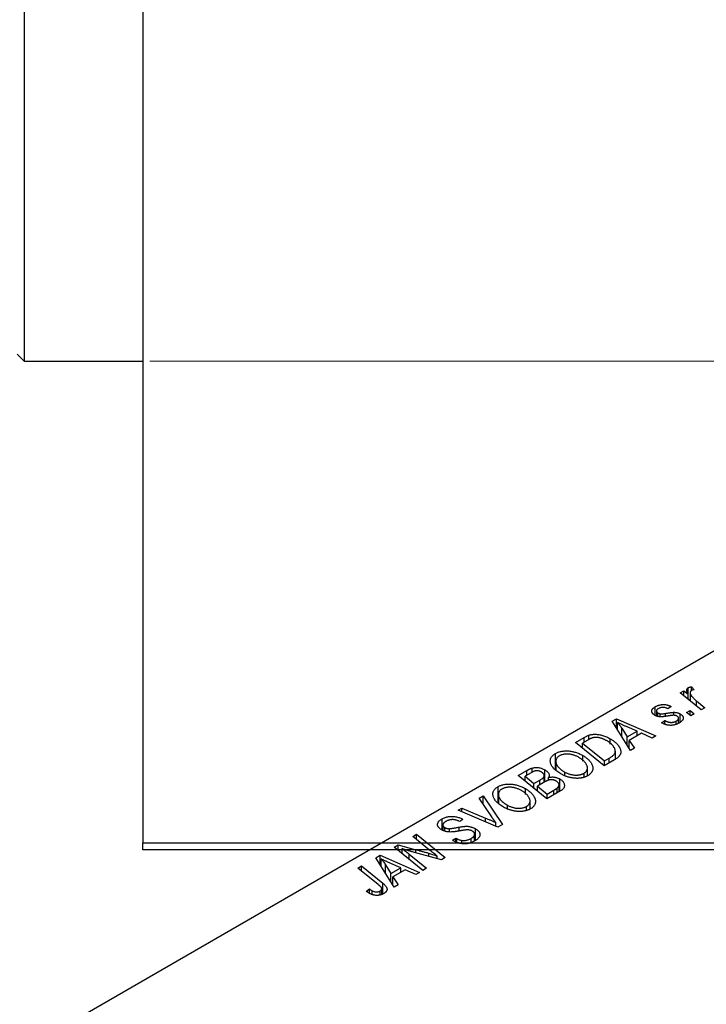
# Model space of a CAD drawing. Units: millimetres. Extents: x -251 to 636, y -165 to 462.
# Drawn here: x -111 to -12, y 159 to 300 of the extents above; entities that cross this region are included whole.
import ezdxf

# ---------------------------------------------------------------- set-up
doc = ezdxf.new("R2010")
doc.units = ezdxf.units.MM
doc.styles.add('SLDTEXTSTYLE0', font='TXT', dxfattribs={"width": 0.75})
doc.dimstyles.new('SLDDIMSTYLE1', dxfattribs={"dimtxt": 3.5, "dimasz": 3.302, "dimexe": 0, "dimexo": 0.0625, "dimgap": 0.875, "dimtad": 1, "dimdec": 0, "dimlfac": 0.5, "dimrnd": 1e-09, "dimzin": 12, "dimdsep": 46, "dimtxsty": 'SLDTEXTSTYLE0', "dimsah": 1, "dimcen": 0.09, "dimadec": 0, "dimazin": 3, "dimtfac": 1, "dimtdec": 0, "dimtofl": 0, "dimtmove": 0, "dimatfit": 3, "dimfxl": 1, "dimfrac": 2, "dimtolj": 1, "dimtzin": 12, "dimarcsym": 0})

# ---------------------------------------------------------------- blocks, each defined once
blk = doc.blocks.new('_D_1')
at = {"color": 7, "linetype": 'Continuous', "lineweight": 0}
for p, q in [((-92.06, 371.38), (56.1, 371.38)), ((55.1, 371.38), (55.1, 251.38)), ((-92.06, 251.38), (56.1, 251.38))]:
    blk.add_line(p, q, dxfattribs=at)
at = {"color": 7, "linetype": 'Continuous', "lineweight": 18}
for points in [[(55.1, 371.38), (54.59, 368.08), (55.6, 368.08)], [(55.1, 251.38), (55.6, 254.68), (54.59, 254.68)]]:
    blk.add_solid(points, dxfattribs=at)
at = {"color": 7, "linetype": 'Continuous', "lineweight": 18, "char_height": 3.5, "attachment_point": 1, "rotation": 90, "style": 'SLDTEXTSTYLE0'}
for s, insert in [('60', (50.53, 312.92)), ('%%c', (50.58, 307.64))]:
    blk.add_mtext(s, dxfattribs=dict(at, insert=insert))

msp = doc.modelspace()

# ---------------------------------------------------------------- linework, layer by layer
at = {"color": 7, "linetype": 'Continuous', "lineweight": 25}
for p, q in [((-93.06, 440.38), (-93.06, 182.38)), ((-110.06, 311.38), (-110.06, 251.38)), ((-111.06, 252.38), (-110.06, 251.38)), ((-110.06, 251.38), (-93.06, 251.38)), ((-8.56, 211.36), (-110.38, 152.58)), ((-14.88, 202.91), (-14.88, 204.59)), ((-14.4, 204.72), (-14.05, 204.28)), ((-14.4, 204.2), (-14.4, 204.72)), ((-16.05, 203.85), (-15.52, 204.15)), ((-13.05, 201.42), (-16.05, 203.85)), ((-15.52, 204.15), (-14.91, 203.65)), ((-15.52, 203.43), (-15.52, 204.15)), ((-14.91, 202.93), (-14.91, 203.65)), ((-14.6, 203.88), (-14.6, 202.68)), ((-19.63, 200.62), (-19.63, 201.86)), ((-17.36, 201.9), (-17.81, 201.57)), ((-13.71, 202.7), (-12.53, 201.72)), ((-19.44, 201.26), (-19.44, 200.54)), ((-19.25, 200.48), (-19.25, 200.98)), ((-18.9, 200.42), (-18.9, 200.85)), ((-16.94, 200.63), (-16.94, 201.06)), ((-16.03, 199.65), (-16.03, 200.83)), ((-15.13, 201.04), (-14.61, 201.34)), ((-14.53, 200.57), (-15.13, 201.04)), ((-14.61, 201.34), (-14.02, 200.86)), ((-14.61, 200.62), (-14.61, 201.34)), ((-14.02, 200.86), (-14.53, 200.57)), ((-12.53, 201.72), (-13.05, 201.42)), ((-25.8, 199.78), (-25.17, 200.14)), ((-23.15, 195.59), (-25.8, 199.78)), ((-25.17, 200.14), (-19.55, 197.67)), ((-25.17, 198.78), (-25.17, 200.14)), ((-25.02, 198.54), (-25.02, 199.6)), ((-22.23, 198.35), (-23.65, 198.97)), ((-18.71, 199.56), (-18.26, 199.9)), ((-18.65, 199.53), (-18.71, 199.56)), ((-18.26, 199.35), (-18.26, 199.9)), ((-16.63, 199.35), (-16.63, 199.8)), ((-16.28, 199.5), (-16.28, 200.22)), ((-29.13, 197.18), (-29.13, 197.78)), ((-24.42, 198.78), (-23.63, 197.54)), ((-23.63, 197.54), (-22.23, 198.35)), ((-23.63, 196.35), (-23.63, 197.54)), ((-21.58, 198.06), (-23.34, 197.04)), ((-22.23, 197.68), (-22.23, 198.35)), ((-20.06, 197.37), (-21.58, 198.06)), ((-19.55, 197.67), (-20.06, 197.37)), ((-31.05, 196.74), (-29.82, 197.46)), ((-26.94, 193.4), (-31.05, 196.74)), ((-29.3, 197.09), (-30.05, 196.65)), ((-30.05, 196.65), (-26.9, 194.09)), ((-30.05, 195.93), (-30.05, 196.65)), ((-26.07, 196.49), (-26.07, 197.28)), ((-23.34, 197.04), (-22.59, 195.91)), ((-23.34, 195.88), (-23.34, 197.04)), ((-33.92, 192.84), (-33.92, 195.16)), ((-30.01, 194.06), (-30.01, 194.88)), ((-25.34, 194.34), (-25.34, 195.49)), ((-22.59, 195.91), (-23.15, 195.59)), ((-33.87, 194.05), (-33.87, 192.8)), ((-33.86, 192.79), (-33.86, 193.9)), ((-25.48, 194.25), (-26.94, 193.4)), ((-26.9, 194.09), (-26.24, 194.48)), ((-26.9, 193.43), (-26.9, 194.09)), ((-39.28, 191.99), (-38.02, 192.73)), ((-35.17, 188.65), (-39.28, 191.99)), ((-37.4, 192.41), (-38.28, 191.9)), ((-38.28, 191.9), (-37, 190.86)), ((-38.28, 191.18), (-38.28, 191.9)), ((-37.25, 192.48), (-37.25, 193.07)), ((-35.53, 191.04), (-35.53, 191.95)), ((-35.44, 191.09), (-35.44, 192.82)), ((-32.59, 192.04), (-32.59, 192.51)), ((-29.83, 191.8), (-29.83, 192.33)), ((-29.34, 191.96), (-29.34, 193.09)), ((-37, 190.86), (-36.16, 191.35)), ((-37, 190.14), (-37, 190.86)), ((-35.43, 191.1), (-36.52, 190.47)), ((-36.52, 190.47), (-35.13, 189.34)), ((-36.52, 189.75), (-36.52, 190.47)), ((-34.92, 191.3), (-34.92, 191.73)), ((-33.41, 189.67), (-33.41, 190.66)), ((-33.3, 189.73), (-33.3, 191.51)), ((-44.85, 188.78), (-44.3, 189.1)), ((-44.3, 189.1), (-41.51, 184.99)), ((-44.3, 187.95), (-44.3, 189.1)), ((-42.15, 188.09), (-42.15, 190.41)), ((-42.1, 189.3), (-42.1, 188.05)), ((-42.09, 188.04), (-42.09, 189.15)), ((-38.24, 189.31), (-38.24, 190.13)), ((-33.19, 189.8), (-35.17, 188.65)), ((-35.13, 189.34), (-34.17, 189.9)), ((-35.13, 188.68), (-35.13, 189.34)), ((-33.68, 189.51), (-33.68, 190.21)), ((-43.05, 186.08), (-44.85, 188.78)), ((-40.82, 187.29), (-40.82, 187.76)), ((-37.56, 187.21), (-37.56, 188.34)), ((-47.88, 187.03), (-47.36, 187.33)), ((-42.17, 184.61), (-47.88, 187.03)), ((-47.36, 187.33), (-43.93, 185.91)), ((-47.36, 186.81), (-47.36, 187.33)), ((-38.06, 187.05), (-38.06, 187.58)), ((-50.18, 184.19), (-50.18, 185.78)), ((-50.05, 184.92), (-50.05, 184.15)), ((-47.65, 185.4), (-47.76, 185.46)), ((-47.19, 185.72), (-47.65, 185.4)), ((-47.3, 185.79), (-47.19, 185.72)), ((-47.3, 185.65), (-47.3, 185.79)), ((-42.47, 184.74), (-42.47, 185.26)), ((-41.51, 184.99), (-42.17, 184.61)), ((-54.37, 183.29), (-53.85, 183.59)), ((-53.85, 183.59), (-49.73, 180.25)), ((-53.85, 182.86), (-53.85, 183.59)), ((-49.76, 184.04), (-49.76, 184.54)), ((-49.13, 183.95), (-49.13, 184.39)), ((-45.51, 182.62), (-45.51, 183.6)), ((-45.37, 182.71), (-45.37, 184.37)), ((-93.06, 182.38), (50.94, 182.38)), ((-93.06, 181.38), (-93.06, 182.38)), ((-57.02, 181.76), (-56.47, 182.07)), ((-56.47, 182.07), (-53.93, 181.38)), ((-56.47, 181.31), (-56.47, 182.07)), ((-51.97, 181.32), (-54.37, 183.29)), ((-48.67, 182.72), (-48.22, 183.05)), ((-48.22, 183.05), (-48.06, 182.96)), ((-48.22, 182.5), (-48.22, 183.05)), ((-48.06, 182.43), (-48.06, 182.96)), ((-47.36, 182.24), (-47.36, 182.7)), ((-46.01, 182.41), (-46.01, 182.99)), ((50.94, 181.38), (-93.06, 181.38)), ((-59.68, 180.22), (-59.05, 180.58)), ((-59.05, 180.58), (-53.42, 178.12)), ((-59.05, 179.23), (-59.05, 180.58)), ((-52.91, 178.41), (-57.02, 181.76)), ((-55.9, 180.84), (-55.9, 181.53)), ((-54.88, 180.76), (-52.39, 178.71)), ((-50.28, 179.93), (-54.15, 180.98)), ((-57.03, 176.03), (-59.68, 180.22)), ((-58.89, 178.98), (-58.89, 180.05)), ((-58.29, 179.23), (-57.51, 177.98)), ((-56.11, 178.79), (-57.53, 179.41)), ((-50.86, 180.09), (-50.86, 180.46)), ((-49.73, 180.25), (-50.28, 179.93)), ((-62.23, 178.75), (-61.71, 179.05)), ((-59.32, 176.38), (-62.23, 178.75)), ((-61.71, 179.05), (-58.69, 176.6)), ((-61.71, 178.32), (-61.71, 179.05)), ((-57.51, 177.98), (-56.11, 178.79)), ((-57.51, 176.79), (-57.51, 177.98)), ((-55.46, 178.5), (-57.21, 177.49)), ((-56.11, 178.13), (-56.11, 178.79)), ((-53.94, 177.82), (-55.46, 178.5)), ((-53.42, 178.12), (-53.94, 177.82)), ((-52.39, 178.71), (-52.91, 178.41)), ((-57.21, 177.49), (-56.47, 176.36)), ((-57.21, 176.33), (-57.21, 177.49)), ((-56.47, 176.36), (-57.03, 176.03)), ((-61.03, 175.43), (-60.58, 175.77)), ((-60.58, 175.12), (-60.58, 175.77)), ((-60.19, 174.95), (-60.19, 175.49)), ((-59.07, 174.88), (-59.07, 175.45)), ((-58.82, 174.98), (-58.82, 175.78))]:
    msp.add_line(p, q, dxfattribs=at)
at = {"color": 8, "linetype": 'Continuous', "lineweight": 25}
for p, q in [((-13.71, 201.95), (-13.71, 202.7)), ((-18.16, 200.5), (-18.16, 200.91)), ((-24.42, 197.59), (-24.42, 198.78)), ((-29.82, 196.79), (-29.82, 197.46)), ((-26.24, 193.81), (-26.24, 194.48)), ((-38.02, 192.06), (-38.02, 192.73)), ((-36.16, 190.68), (-36.16, 191.35)), ((-34.17, 189.23), (-34.17, 189.9)), ((-43.93, 185.36), (-43.93, 185.91)), ((-47.73, 184.06), (-47.73, 184.61)), ((-54.88, 180.02), (-54.88, 180.76)), ((-53.93, 180.92), (-53.93, 181.38)), ((-52.09, 180.42), (-52.09, 180.87)), ((-58.29, 178.03), (-58.29, 179.23)), ((-58.69, 175.03), (-58.69, 176.6))]:
    msp.add_line(p, q, dxfattribs=at)
at = {"color": 7, "linetype": 'Continuous', "lineweight": 25}
for points, knots in [([(-14.91, 203.65), (-14.94, 203.7), (-15, 203.81), (-15.06, 203.96), (-15.09, 204.11), (-15.1, 204.23), (-15.09, 204.34), (-15.05, 204.44), (-14.98, 204.53), (-14.92, 204.57), (-14.88, 204.59)], [0, 0, 0, 0, 0.178471, 0.337989, 0.48161, 0.608663, 0.721372, 0.821967, 0.91329, 1, 1, 1, 1]), ([(-14.88, 204.59), (-14.86, 204.61), (-14.8, 204.64), (-14.69, 204.67), (-14.56, 204.7), (-14.46, 204.71), (-14.4, 204.72)], [0, 0, 0, 0, 0.200734, 0.431429, 0.695976, 1, 1, 1, 1]), ([(-14.42, 204.19), (-14.44, 204.18), (-14.48, 204.15), (-14.53, 204.11), (-14.57, 204.05), (-14.59, 203.99), (-14.6, 203.92), (-14.61, 203.85), (-14.6, 203.77), (-14.58, 203.68), (-14.54, 203.59), (-14.48, 203.49), (-14.4, 203.38), (-14.3, 203.26), (-14.18, 203.13), (-14.05, 203), (-13.89, 202.85), (-13.77, 202.75), (-13.71, 202.7)], [0, 0, 0, 0, 0.032057, 0.065563, 0.1004, 0.138203, 0.179014, 0.223451, 0.271866, 0.324928, 0.383448, 0.448795, 0.520957, 0.601401, 0.688814, 0.784611, 0.888305, 1, 1, 1, 1]), ([(-14.05, 204.28), (-14.08, 204.28), (-14.16, 204.27), (-14.26, 204.26), (-14.35, 204.23), (-14.4, 204.21), (-14.42, 204.19)], [0, 0, 0, 0, 0.276003, 0.528775, 0.766566, 1, 1, 1, 1]), ([(-19.68, 200.64), (-19.72, 200.66), (-19.79, 200.71), (-19.88, 200.77), (-19.95, 200.85), (-20.02, 200.92), (-20.06, 201), (-20.1, 201.07), (-20.12, 201.16), (-20.12, 201.24), (-20.11, 201.32), (-20.09, 201.4), (-20.05, 201.48), (-19.99, 201.56), (-19.93, 201.64), (-19.84, 201.71), (-19.74, 201.79), (-19.67, 201.83), (-19.63, 201.86)], [0, 0, 0, 0, 0.065575, 0.128562, 0.189782, 0.249457, 0.3086, 0.367348, 0.427807, 0.488612, 0.549953, 0.611151, 0.671683, 0.733076, 0.796748, 0.861808, 0.929045, 1, 1, 1, 1]), ([(-19.63, 201.86), (-19.58, 201.88), (-19.5, 201.93), (-19.36, 201.99), (-19.22, 202.05), (-19.08, 202.09), (-18.94, 202.13), (-18.79, 202.16), (-18.64, 202.17), (-18.49, 202.18), (-18.34, 202.18), (-18.2, 202.17), (-18.05, 202.15), (-17.91, 202.12), (-17.77, 202.08), (-17.63, 202.03), (-17.49, 201.97), (-17.41, 201.92), (-17.36, 201.9)], [0, 0, 0, 0, 0.07225, 0.141018, 0.206059, 0.269164, 0.330027, 0.389406, 0.447953, 0.506347, 0.564487, 0.622371, 0.680199, 0.739599, 0.800735, 0.864194, 0.93042, 1, 1, 1, 1]), ([(-17.81, 201.57), (-17.87, 201.6), (-17.98, 201.65), (-18.16, 201.71), (-18.34, 201.75), (-18.53, 201.76), (-18.71, 201.75), (-18.88, 201.72), (-19.05, 201.66), (-19.15, 201.61), (-19.2, 201.58)], [0, 0, 0, 0, 0.145058, 0.276504, 0.398306, 0.515263, 0.630097, 0.745793, 0.868001, 1, 1, 1, 1]), ([(-17.76, 200.54), (-17.81, 200.53), (-17.91, 200.52), (-18.06, 200.49), (-18.2, 200.47), (-18.32, 200.45), (-18.43, 200.44), (-18.53, 200.43), (-18.62, 200.42), (-18.71, 200.41), (-18.82, 200.41), (-18.95, 200.42), (-19.08, 200.43), (-19.21, 200.46), (-19.34, 200.49), (-19.46, 200.53), (-19.57, 200.58), (-19.65, 200.62), (-19.68, 200.64)], [0, 0, 0, 0, 0.081881, 0.157335, 0.225441, 0.287158, 0.342152, 0.390244, 0.432081, 0.467328, 0.530587, 0.593669, 0.657793, 0.72303, 0.789229, 0.856822, 0.926983, 1, 1, 1, 1]), ([(-19.2, 201.58), (-19.24, 201.56), (-19.31, 201.52), (-19.39, 201.44), (-19.43, 201.36), (-19.45, 201.27), (-19.44, 201.19), (-19.4, 201.11), (-19.34, 201.04), (-19.28, 201), (-19.25, 200.98)], [0, 0, 0, 0, 0.140825, 0.27227, 0.398399, 0.525337, 0.650227, 0.768763, 0.882486, 1, 1, 1, 1]), ([(-19.25, 200.98), (-19.22, 200.97), (-19.17, 200.94), (-19.08, 200.9), (-18.99, 200.87), (-18.93, 200.85), (-18.9, 200.85)], [0, 0, 0, 0, 0.276974, 0.532375, 0.774752, 1, 1, 1, 1]), ([(-18.9, 200.85), (-18.89, 200.84), (-18.85, 200.84), (-18.79, 200.83), (-18.71, 200.83), (-18.63, 200.84), (-18.53, 200.85), (-18.41, 200.86), (-18.29, 200.88), (-18.2, 200.9), (-18.16, 200.91)], [0, 0, 0, 0, 0.06849, 0.150949, 0.248595, 0.363966, 0.496464, 0.644974, 0.813896, 1, 1, 1, 1]), ([(-18.16, 200.91), (-18.09, 200.92), (-17.96, 200.94), (-17.76, 200.97), (-17.58, 201), (-17.42, 201.02), (-17.28, 201.04), (-17.15, 201.05), (-17.04, 201.06), (-16.97, 201.06), (-16.94, 201.06)], [0, 0, 0, 0, 0.175104, 0.336641, 0.483545, 0.615462, 0.732507, 0.835766, 0.924528, 1, 1, 1, 1]), ([(-16.92, 200.63), (-16.95, 200.63), (-16.99, 200.64), (-17.07, 200.63), (-17.16, 200.63), (-17.26, 200.62), (-17.37, 200.61), (-17.49, 200.59), (-17.62, 200.57), (-17.71, 200.55), (-17.76, 200.54)], [0, 0, 0, 0, 0.080283, 0.171103, 0.276532, 0.393564, 0.524392, 0.668749, 0.827732, 1, 1, 1, 1]), ([(-16.94, 201.06), (-16.9, 201.06), (-16.81, 201.06), (-16.69, 201.05), (-16.56, 201.03), (-16.45, 201), (-16.34, 200.97), (-16.23, 200.93), (-16.12, 200.89), (-16.06, 200.85), (-16.03, 200.83)], [0, 0, 0, 0, 0.127256, 0.25168, 0.373898, 0.494721, 0.617081, 0.741318, 0.869061, 1, 1, 1, 1]), ([(-16.5, 200.51), (-16.53, 200.53), (-16.59, 200.56), (-16.69, 200.59), (-16.8, 200.62), (-16.88, 200.63), (-16.92, 200.63)], [0, 0, 0, 0, 0.251172, 0.496894, 0.743788, 1, 1, 1, 1]), ([(-16.63, 199.8), (-16.58, 199.83), (-16.49, 199.89), (-16.38, 199.98), (-16.31, 200.08), (-16.28, 200.18), (-16.28, 200.27), (-16.32, 200.36), (-16.39, 200.44), (-16.46, 200.49), (-16.5, 200.51)], [0, 0, 0, 0, 0.151123, 0.288739, 0.416554, 0.539742, 0.656529, 0.769283, 0.881509, 1, 1, 1, 1]), ([(-16.03, 200.83), (-15.99, 200.81), (-15.93, 200.77), (-15.84, 200.7), (-15.77, 200.63), (-15.71, 200.56), (-15.66, 200.48), (-15.63, 200.4), (-15.61, 200.31), (-15.61, 200.22), (-15.62, 200.13), (-15.65, 200.04), (-15.7, 199.95), (-15.76, 199.87), (-15.85, 199.78), (-15.95, 199.7), (-16.07, 199.61), (-16.15, 199.56), (-16.2, 199.53)], [0, 0, 0, 0, 0.058852, 0.116018, 0.1721, 0.227732, 0.284067, 0.34122, 0.399802, 0.460384, 0.522324, 0.584436, 0.647043, 0.712334, 0.779316, 0.848929, 0.922688, 1, 1, 1, 1]), ([(-23.65, 198.97), (-23.72, 199), (-23.86, 199.05), (-24.05, 199.14), (-24.24, 199.23), (-24.41, 199.31), (-24.58, 199.39), (-24.73, 199.46), (-24.88, 199.53), (-24.97, 199.58), (-25.02, 199.6)], [0, 0, 0, 0, 0.147004, 0.287272, 0.421721, 0.549464, 0.671407, 0.78756, 0.897063, 1, 1, 1, 1]), ([(-25.02, 199.6), (-24.97, 199.55), (-24.86, 199.42), (-24.72, 199.23), (-24.57, 199.01), (-24.47, 198.86), (-24.42, 198.78)], [0, 0, 0, 0, 0.21607, 0.454799, 0.715604, 1, 1, 1, 1]), ([(-16.2, 199.53), (-16.25, 199.5), (-16.34, 199.45), (-16.49, 199.38), (-16.64, 199.33), (-16.79, 199.28), (-16.94, 199.24), (-17.1, 199.22), (-17.26, 199.2), (-17.42, 199.19), (-17.58, 199.2), (-17.74, 199.21), (-17.9, 199.24), (-18.05, 199.27), (-18.2, 199.32), (-18.36, 199.38), (-18.51, 199.45), (-18.6, 199.5), (-18.65, 199.53)], [0, 0, 0, 0, 0.071079, 0.13897, 0.203112, 0.264885, 0.325148, 0.383471, 0.441163, 0.499092, 0.556603, 0.614764, 0.673335, 0.732854, 0.795263, 0.860009, 0.927899, 1, 1, 1, 1]), ([(-18.26, 199.9), (-18.23, 199.88), (-18.16, 199.84), (-18.04, 199.78), (-17.93, 199.74), (-17.82, 199.7), (-17.71, 199.67), (-17.61, 199.64), (-17.5, 199.63), (-17.39, 199.62), (-17.29, 199.62), (-17.18, 199.62), (-17.08, 199.64), (-16.99, 199.66), (-16.89, 199.68), (-16.8, 199.72), (-16.71, 199.76), (-16.65, 199.79), (-16.63, 199.8)], [0, 0, 0, 0, 0.082639, 0.160258, 0.233163, 0.301743, 0.365992, 0.427724, 0.486224, 0.542935, 0.59868, 0.653614, 0.708092, 0.762681, 0.819025, 0.876581, 0.937043, 1, 1, 1, 1]), ([(-29.82, 197.46), (-29.76, 197.49), (-29.63, 197.56), (-29.45, 197.65), (-29.29, 197.73), (-29.18, 197.77), (-29.13, 197.78)], [0, 0, 0, 0, 0.30603, 0.57481, 0.80566, 1, 1, 1, 1]), ([(-29.13, 197.78), (-29.06, 197.8), (-28.92, 197.85), (-28.69, 197.89), (-28.46, 197.91), (-28.21, 197.92), (-27.96, 197.91), (-27.7, 197.88), (-27.43, 197.83), (-27.16, 197.76), (-26.88, 197.66), (-26.61, 197.55), (-26.33, 197.43), (-26.16, 197.33), (-26.07, 197.28)], [0, 0, 0, 0, 0.068399, 0.13666, 0.205993, 0.277589, 0.351883, 0.429279, 0.5113, 0.598576, 0.691295, 0.788529, 0.891405, 1, 1, 1, 1]), ([(-28.57, 197.41), (-28.6, 197.41), (-28.65, 197.39), (-28.73, 197.36), (-28.82, 197.33), (-28.9, 197.29), (-29, 197.25), (-29.1, 197.2), (-29.2, 197.15), (-29.27, 197.11), (-29.3, 197.09)], [0, 0, 0, 0, 0.088885, 0.18856, 0.296421, 0.416746, 0.545791, 0.686729, 0.838076, 1, 1, 1, 1]), ([(-26.62, 197), (-26.66, 197.03), (-26.75, 197.08), (-26.89, 197.15), (-27.03, 197.21), (-27.16, 197.27), (-27.29, 197.32), (-27.42, 197.36), (-27.55, 197.39), (-27.67, 197.42), (-27.79, 197.44), (-27.91, 197.45), (-28.03, 197.46), (-28.15, 197.47), (-28.26, 197.46), (-28.37, 197.45), (-28.47, 197.44), (-28.54, 197.42), (-28.57, 197.41)], [0, 0, 0, 0, 0.087447, 0.169853, 0.248723, 0.323018, 0.393372, 0.460128, 0.523179, 0.583882, 0.641702, 0.697328, 0.750439, 0.801382, 0.851938, 0.901565, 0.950522, 1, 1, 1, 1]), ([(-26.24, 194.48), (-26.17, 194.52), (-26.03, 194.6), (-25.84, 194.73), (-25.68, 194.86), (-25.55, 194.98), (-25.45, 195.11), (-25.38, 195.24), (-25.34, 195.39), (-25.34, 195.54), (-25.37, 195.7), (-25.43, 195.87), (-25.53, 196.05), (-25.67, 196.24), (-25.84, 196.44), (-26.06, 196.63), (-26.32, 196.82), (-26.52, 196.94), (-26.62, 197)], [0, 0, 0, 0, 0.062915, 0.120932, 0.174541, 0.224149, 0.271664, 0.31946, 0.368868, 0.420564, 0.475738, 0.536011, 0.602025, 0.674156, 0.750579, 0.829645, 0.912679, 1, 1, 1, 1]), ([(-26.07, 197.28), (-26.01, 197.25), (-25.9, 197.18), (-25.74, 197.07), (-25.58, 196.96), (-25.44, 196.85), (-25.31, 196.74), (-25.19, 196.63), (-25.08, 196.52), (-24.96, 196.36), (-24.82, 196.18), (-24.7, 195.95), (-24.61, 195.74), (-24.57, 195.56), (-24.56, 195.42), (-24.56, 195.33), (-24.57, 195.23), (-24.6, 195.13), (-24.63, 195.04), (-24.68, 194.95), (-24.73, 194.86), (-24.78, 194.8), (-24.8, 194.78)], [0, 0, 0, 0, 0.052452, 0.103815, 0.153847, 0.203251, 0.25154, 0.299114, 0.346, 0.392481, 0.482122, 0.566403, 0.646146, 0.722004, 0.758498, 0.794325, 0.82942, 0.864146, 0.898169, 0.931984, 0.966048, 1, 1, 1, 1]), ([(-34.64, 193.88), (-34.65, 193.95), (-34.67, 194.07), (-34.66, 194.25), (-34.62, 194.43), (-34.54, 194.59), (-34.43, 194.75), (-34.3, 194.9), (-34.13, 195.04), (-33.99, 195.12), (-33.92, 195.16)], [0, 0, 0, 0, 0.136649, 0.267317, 0.392462, 0.514504, 0.634349, 0.753991, 0.875713, 1, 1, 1, 1]), ([(-33.92, 195.16), (-33.86, 195.2), (-33.74, 195.26), (-33.54, 195.35), (-33.33, 195.41), (-33.11, 195.47), (-32.88, 195.51), (-32.63, 195.53), (-32.38, 195.54), (-32.12, 195.53), (-31.85, 195.51), (-31.58, 195.47), (-31.32, 195.41), (-31.05, 195.34), (-30.79, 195.25), (-30.52, 195.14), (-30.26, 195.02), (-30.09, 194.93), (-30.01, 194.88)], [0, 0, 0, 0, 0.057263, 0.112568, 0.166985, 0.220742, 0.275104, 0.330458, 0.387584, 0.447151, 0.508197, 0.570573, 0.634393, 0.700852, 0.770128, 0.84281, 0.919314, 1, 1, 1, 1]), ([(-33.36, 194.82), (-33.41, 194.79), (-33.5, 194.73), (-33.61, 194.64), (-33.71, 194.53), (-33.78, 194.42), (-33.83, 194.3), (-33.86, 194.17), (-33.87, 194.04), (-33.86, 193.94), (-33.86, 193.9)], [0, 0, 0, 0, 0.117728, 0.233769, 0.350965, 0.4701, 0.593538, 0.722044, 0.856958, 1, 1, 1, 1]), ([(-30.58, 194.61), (-30.64, 194.65), (-30.76, 194.71), (-30.94, 194.8), (-31.13, 194.87), (-31.31, 194.94), (-31.51, 194.99), (-31.7, 195.03), (-31.89, 195.06), (-32.08, 195.07), (-32.27, 195.08), (-32.45, 195.07), (-32.63, 195.06), (-32.79, 195.03), (-32.95, 194.99), (-33.09, 194.95), (-33.23, 194.89), (-33.32, 194.84), (-33.36, 194.82)], [0, 0, 0, 0, 0.080233, 0.156686, 0.228935, 0.298158, 0.36508, 0.429725, 0.492502, 0.554569, 0.615156, 0.672906, 0.72873, 0.782677, 0.836275, 0.890041, 0.944187, 1, 1, 1, 1]), ([(-30.01, 194.88), (-29.94, 194.84), (-29.81, 194.76), (-29.62, 194.63), (-29.45, 194.5), (-29.29, 194.37), (-29.15, 194.24), (-29.02, 194.1), (-28.91, 193.96), (-28.82, 193.82), (-28.73, 193.68), (-28.67, 193.54), (-28.62, 193.4), (-28.58, 193.27), (-28.56, 193.14), (-28.56, 193.01), (-28.57, 192.89), (-28.6, 192.76), (-28.65, 192.65), (-28.7, 192.53), (-28.77, 192.43), (-28.85, 192.33), (-28.94, 192.23), (-29.04, 192.14), (-29.16, 192.05), (-29.25, 192), (-29.29, 191.97)], [0, 0, 0, 0, 0.0517953, 0.102706, 0.1523632, 0.2014102, 0.2497463, 0.2974554, 0.3448452, 0.392009, 0.4383223, 0.482904, 0.5259903, 0.5675157, 0.6078447, 0.6469628, 0.6854328, 0.7231188, 0.76018, 0.796023, 0.8308293, 0.8653587, 0.8990132, 0.9327973, 0.9663825, 1, 1, 1, 1]), ([(-24.8, 194.78), (-24.84, 194.73), (-24.92, 194.64), (-25.08, 194.51), (-25.26, 194.38), (-25.4, 194.29), (-25.48, 194.25)], [0, 0, 0, 0, 0.224825, 0.465733, 0.72357, 1, 1, 1, 1]), ([(-33.13, 192.23), (-33.24, 192.29), (-33.45, 192.42), (-33.73, 192.62), (-33.98, 192.82), (-34.19, 193.03), (-34.36, 193.24), (-34.49, 193.45), (-34.59, 193.66), (-34.63, 193.81), (-34.64, 193.88)], [0, 0, 0, 0, 0.1409755, 0.2756587, 0.405254, 0.529661, 0.6505885, 0.7685867, 0.8846941, 1, 1, 1, 1]), ([(-33.86, 193.9), (-33.85, 193.84), (-33.82, 193.72), (-33.74, 193.54), (-33.63, 193.36), (-33.49, 193.19), (-33.31, 193.01), (-33.11, 192.84), (-32.87, 192.67), (-32.69, 192.57), (-32.59, 192.51)], [0, 0, 0, 0, 0.113035, 0.226833, 0.343503, 0.463933, 0.588336, 0.718997, 0.855944, 1, 1, 1, 1]), ([(-29.83, 192.33), (-29.8, 192.35), (-29.74, 192.38), (-29.66, 192.45), (-29.59, 192.51), (-29.52, 192.58), (-29.47, 192.66), (-29.42, 192.74), (-29.39, 192.82), (-29.36, 192.91), (-29.34, 193), (-29.33, 193.1), (-29.34, 193.2), (-29.36, 193.3), (-29.4, 193.41), (-29.45, 193.52), (-29.51, 193.63), (-29.58, 193.75), (-29.67, 193.87), (-29.76, 193.98), (-29.87, 194.09), (-29.99, 194.2), (-30.12, 194.31), (-30.26, 194.41), (-30.41, 194.51), (-30.52, 194.58), (-30.58, 194.61)], [0, 0, 0, 0, 0.030176, 0.060293, 0.090803, 0.121741, 0.153666, 0.186656, 0.220594, 0.25591, 0.292425, 0.329862, 0.368912, 0.409588, 0.452023, 0.496192, 0.542678, 0.591467, 0.641257, 0.690858, 0.741213, 0.791552, 0.842645, 0.894004, 0.946744, 1, 1, 1, 1]), ([(-38.02, 192.73), (-37.98, 192.75), (-37.91, 192.79), (-37.8, 192.85), (-37.69, 192.9), (-37.6, 192.94), (-37.5, 192.99), (-37.41, 193.02), (-37.33, 193.05), (-37.27, 193.07), (-37.25, 193.07)], [0, 0, 0, 0, 0.160667, 0.311308, 0.450626, 0.580101, 0.699851, 0.808858, 0.908906, 1, 1, 1, 1]), ([(-35.94, 192.51), (-35.97, 192.53), (-36.05, 192.57), (-36.16, 192.62), (-36.28, 192.65), (-36.4, 192.68), (-36.52, 192.69), (-36.63, 192.69), (-36.74, 192.68), (-36.85, 192.67), (-36.96, 192.63), (-37.09, 192.58), (-37.24, 192.5), (-37.34, 192.44), (-37.4, 192.41)], [0, 0, 0, 0, 0.087384, 0.169067, 0.245795, 0.32049, 0.391012, 0.456907, 0.520234, 0.58197, 0.653444, 0.747012, 0.862036, 1, 1, 1, 1]), ([(-37.25, 193.07), (-37.17, 193.09), (-37.03, 193.13), (-36.8, 193.15), (-36.57, 193.16), (-36.34, 193.14), (-36.1, 193.09), (-35.88, 193.02), (-35.65, 192.93), (-35.52, 192.86), (-35.44, 192.82)], [0, 0, 0, 0, 0.119928, 0.235269, 0.350507, 0.46798, 0.589731, 0.717624, 0.853308, 1, 1, 1, 1]), ([(-36.16, 191.35), (-36.11, 191.37), (-36.02, 191.43), (-35.9, 191.51), (-35.79, 191.59), (-35.7, 191.67), (-35.63, 191.74), (-35.58, 191.81), (-35.54, 191.88), (-35.53, 191.93), (-35.53, 191.95)], [0, 0, 0, 0, 0.16478, 0.3173691, 0.4581393, 0.5864779, 0.7034014, 0.8106869, 0.9084754, 1, 1, 1, 1]), ([(-35.53, 191.95), (-35.53, 191.97), (-35.53, 192.02), (-35.54, 192.1), (-35.58, 192.18), (-35.62, 192.25), (-35.68, 192.32), (-35.75, 192.38), (-35.84, 192.45), (-35.9, 192.49), (-35.94, 192.51)], [0, 0, 0, 0, 0.123467, 0.244945, 0.3642729, 0.4854921, 0.6070539, 0.7328365, 0.8643977, 1, 1, 1, 1]), ([(-35.44, 192.82), (-35.38, 192.78), (-35.25, 192.7), (-35.09, 192.57), (-34.97, 192.44), (-34.88, 192.3), (-34.83, 192.16), (-34.82, 192.01), (-34.84, 191.87), (-34.89, 191.78), (-34.92, 191.73)], [0, 0, 0, 0, 0.139737, 0.27085, 0.396572, 0.518678, 0.638194, 0.756304, 0.875627, 1, 1, 1, 1]), ([(-29.29, 191.97), (-29.33, 191.95), (-29.41, 191.91), (-29.53, 191.85), (-29.66, 191.8), (-29.8, 191.75), (-29.94, 191.71), (-30.08, 191.68), (-30.23, 191.65), (-30.38, 191.63), (-30.54, 191.61), (-30.7, 191.6), (-30.87, 191.6), (-31.04, 191.61), (-31.21, 191.62), (-31.39, 191.64), (-31.57, 191.67), (-31.75, 191.71), (-31.94, 191.75), (-32.12, 191.79), (-32.29, 191.85), (-32.47, 191.91), (-32.64, 191.98), (-32.81, 192.06), (-32.97, 192.14), (-33.08, 192.2), (-33.13, 192.23)], [0, 0, 0, 0, 0.037871, 0.075237, 0.11171, 0.148029, 0.183728, 0.219856, 0.256064, 0.292697, 0.329695, 0.367325, 0.405491, 0.444657, 0.485073, 0.526789, 0.569693, 0.61444, 0.660121, 0.706461, 0.752896, 0.800235, 0.848718, 0.897827, 0.948312, 1, 1, 1, 1]), ([(-32.59, 192.51), (-32.54, 192.48), (-32.42, 192.41), (-32.24, 192.33), (-32.06, 192.26), (-31.88, 192.2), (-31.69, 192.15), (-31.5, 192.11), (-31.31, 192.08), (-31.11, 192.07), (-30.92, 192.07), (-30.74, 192.08), (-30.57, 192.09), (-30.4, 192.12), (-30.24, 192.16), (-30.1, 192.2), (-29.96, 192.26), (-29.88, 192.31), (-29.83, 192.33)], [0, 0, 0, 0, 0.078033, 0.152299, 0.22365, 0.292087, 0.357858, 0.42248, 0.486131, 0.549178, 0.610839, 0.669701, 0.726227, 0.781477, 0.835572, 0.889574, 0.944401, 1, 1, 1, 1]), ([(-42.15, 190.41), (-42.09, 190.45), (-41.97, 190.51), (-41.77, 190.6), (-41.56, 190.66), (-41.34, 190.72), (-41.1, 190.76), (-40.86, 190.78), (-40.61, 190.79), (-40.35, 190.78), (-40.08, 190.76), (-39.81, 190.72), (-39.54, 190.66), (-39.28, 190.59), (-39.01, 190.5), (-38.75, 190.39), (-38.49, 190.27), (-38.32, 190.18), (-38.24, 190.13)], [0, 0, 0, 0, 0.057263, 0.112568, 0.166985, 0.220742, 0.275104, 0.330458, 0.387584, 0.447151, 0.508197, 0.570573, 0.634393, 0.700852, 0.770128, 0.84281, 0.919314, 1, 1, 1, 1]), ([(-33.83, 191.22), (-33.86, 191.24), (-33.92, 191.27), (-34.01, 191.31), (-34.1, 191.35), (-34.19, 191.37), (-34.28, 191.39), (-34.38, 191.41), (-34.47, 191.41), (-34.56, 191.41), (-34.66, 191.4), (-34.75, 191.39), (-34.86, 191.36), (-34.96, 191.32), (-35.07, 191.28), (-35.19, 191.23), (-35.31, 191.17), (-35.39, 191.12), (-35.43, 191.1)], [0, 0, 0, 0, 0.066266, 0.129062, 0.187439, 0.242568, 0.294745, 0.345267, 0.394489, 0.443474, 0.49418, 0.548994, 0.609496, 0.674326, 0.745687, 0.82396, 0.908624, 1, 1, 1, 1]), ([(-34.92, 191.73), (-34.85, 191.74), (-34.71, 191.77), (-34.5, 191.79), (-34.29, 191.8), (-34.08, 191.78), (-33.87, 191.74), (-33.67, 191.68), (-33.48, 191.6), (-33.36, 191.54), (-33.3, 191.51)], [0, 0, 0, 0, 0.126608, 0.247435, 0.365969, 0.484667, 0.605544, 0.729814, 0.860223, 1, 1, 1, 1]), ([(-33.68, 190.21), (-33.66, 190.24), (-33.6, 190.29), (-33.53, 190.37), (-33.47, 190.45), (-33.43, 190.53), (-33.41, 190.62), (-33.41, 190.7), (-33.43, 190.79), (-33.47, 190.89), (-33.53, 190.98), (-33.61, 191.06), (-33.71, 191.15), (-33.79, 191.2), (-33.83, 191.22)], [0, 0, 0, 0, 0.0844041, 0.1647797, 0.2435569, 0.3199881, 0.3960936, 0.4739402, 0.5550729, 0.6418717, 0.7308445, 0.8189541, 0.9082363, 1, 1, 1, 1]), ([(-33.3, 191.51), (-33.24, 191.47), (-33.1, 191.39), (-32.94, 191.25), (-32.81, 191.1), (-32.71, 190.94), (-32.65, 190.77), (-32.62, 190.61), (-32.63, 190.46), (-32.68, 190.31), (-32.75, 190.17), (-32.87, 190.03), (-33.01, 189.91), (-33.13, 189.84), (-33.19, 189.8)], [0, 0, 0, 0, 0.088578, 0.176365, 0.264048, 0.353928, 0.442467, 0.526724, 0.607259, 0.686569, 0.765062, 0.842252, 0.920056, 1, 1, 1, 1]), ([(-42.87, 189.13), (-42.88, 189.2), (-42.9, 189.32), (-42.89, 189.5), (-42.84, 189.68), (-42.77, 189.84), (-42.66, 190), (-42.52, 190.15), (-42.35, 190.29), (-42.22, 190.37), (-42.15, 190.41)], [0, 0, 0, 0, 0.136649, 0.267317, 0.392462, 0.514504, 0.634349, 0.753991, 0.875713, 1, 1, 1, 1]), ([(-41.36, 187.48), (-41.47, 187.54), (-41.68, 187.67), (-41.96, 187.87), (-42.21, 188.07), (-42.42, 188.28), (-42.59, 188.49), (-42.72, 188.7), (-42.82, 188.91), (-42.86, 189.06), (-42.87, 189.13)], [0, 0, 0, 0, 0.140975, 0.275659, 0.405254, 0.529661, 0.650589, 0.768587, 0.884694, 1, 1, 1, 1]), ([(-41.59, 190.07), (-41.63, 190.04), (-41.73, 189.98), (-41.84, 189.89), (-41.94, 189.78), (-42.01, 189.67), (-42.06, 189.55), (-42.09, 189.42), (-42.1, 189.29), (-42.09, 189.19), (-42.09, 189.15)], [0, 0, 0, 0, 0.1177276, 0.2337686, 0.3509646, 0.4701001, 0.5935383, 0.7220435, 0.8569584, 1, 1, 1, 1]), ([(-42.09, 189.15), (-42.07, 189.09), (-42.05, 188.97), (-41.97, 188.79), (-41.86, 188.61), (-41.72, 188.44), (-41.54, 188.26), (-41.34, 188.09), (-41.09, 187.92), (-40.91, 187.82), (-40.82, 187.76)], [0, 0, 0, 0, 0.113035, 0.226833, 0.343503, 0.463933, 0.588336, 0.718997, 0.855944, 1, 1, 1, 1]), ([(-38.81, 189.86), (-38.87, 189.9), (-38.98, 189.96), (-39.17, 190.05), (-39.36, 190.12), (-39.54, 190.19), (-39.73, 190.24), (-39.92, 190.28), (-40.12, 190.31), (-40.31, 190.32), (-40.5, 190.33), (-40.68, 190.32), (-40.85, 190.31), (-41.02, 190.28), (-41.17, 190.24), (-41.32, 190.2), (-41.46, 190.14), (-41.55, 190.09), (-41.59, 190.07)], [0, 0, 0, 0, 0.080233, 0.156686, 0.228935, 0.298158, 0.36508, 0.429725, 0.492502, 0.554569, 0.615156, 0.672906, 0.72873, 0.782677, 0.836275, 0.890041, 0.944187, 1, 1, 1, 1]), ([(-38.06, 187.58), (-38.03, 187.6), (-37.97, 187.63), (-37.89, 187.7), (-37.81, 187.76), (-37.75, 187.83), (-37.7, 187.91), (-37.65, 187.99), (-37.61, 188.07), (-37.58, 188.16), (-37.57, 188.25), (-37.56, 188.35), (-37.57, 188.45), (-37.59, 188.55), (-37.63, 188.66), (-37.67, 188.77), (-37.74, 188.88), (-37.81, 189), (-37.9, 189.12), (-37.99, 189.23), (-38.1, 189.34), (-38.22, 189.45), (-38.35, 189.56), (-38.49, 189.66), (-38.64, 189.76), (-38.75, 189.83), (-38.81, 189.86)], [0, 0, 0, 0, 0.0301757, 0.0602933, 0.0908029, 0.121741, 0.1536659, 0.1866556, 0.2205936, 0.2559101, 0.2924251, 0.3298624, 0.3689122, 0.4095877, 0.4520232, 0.4961917, 0.5426783, 0.5914669, 0.6412571, 0.690858, 0.7412132, 0.7915521, 0.8426455, 0.8940039, 0.9467438, 1, 1, 1, 1]), ([(-38.24, 190.13), (-38.17, 190.09), (-38.04, 190.01), (-37.85, 189.88), (-37.68, 189.75), (-37.52, 189.62), (-37.38, 189.49), (-37.25, 189.35), (-37.14, 189.21), (-37.04, 189.07), (-36.96, 188.93), (-36.9, 188.79), (-36.84, 188.65), (-36.81, 188.52), (-36.79, 188.39), (-36.79, 188.26), (-36.8, 188.14), (-36.83, 188.01), (-36.87, 187.9), (-36.93, 187.78), (-37, 187.68), (-37.08, 187.58), (-37.17, 187.48), (-37.27, 187.39), (-37.39, 187.3), (-37.48, 187.25), (-37.52, 187.22)], [0, 0, 0, 0, 0.0517953, 0.102706, 0.1523632, 0.2014102, 0.2497463, 0.2974554, 0.3448452, 0.392009, 0.4383223, 0.482904, 0.5259903, 0.5675157, 0.6078447, 0.6469628, 0.6854328, 0.7231188, 0.76018, 0.796023, 0.8308293, 0.8653587, 0.8990132, 0.9327973, 0.9663825, 1, 1, 1, 1]), ([(-34.17, 189.9), (-34.13, 189.92), (-34.08, 189.95), (-34, 190), (-33.92, 190.05), (-33.86, 190.09), (-33.8, 190.12), (-33.75, 190.16), (-33.72, 190.18), (-33.69, 190.2), (-33.68, 190.21)], [0, 0, 0, 0, 0.1797516, 0.3437484, 0.4919479, 0.6243514, 0.7411612, 0.8423841, 0.9298563, 1, 1, 1, 1]), ([(-40.82, 187.76), (-40.76, 187.73), (-40.65, 187.66), (-40.47, 187.58), (-40.29, 187.51), (-40.1, 187.45), (-39.92, 187.4), (-39.73, 187.36), (-39.53, 187.33), (-39.34, 187.32), (-39.15, 187.32), (-38.97, 187.33), (-38.79, 187.34), (-38.63, 187.37), (-38.47, 187.41), (-38.32, 187.45), (-38.19, 187.51), (-38.1, 187.56), (-38.06, 187.58)], [0, 0, 0, 0, 0.078033, 0.152299, 0.22365, 0.292087, 0.357858, 0.42248, 0.486131, 0.549178, 0.610839, 0.669701, 0.726227, 0.781477, 0.835572, 0.889574, 0.944401, 1, 1, 1, 1]), ([(-37.52, 187.22), (-37.56, 187.2), (-37.64, 187.16), (-37.76, 187.1), (-37.89, 187.05), (-38.03, 187), (-38.17, 186.96), (-38.31, 186.93), (-38.46, 186.9), (-38.61, 186.88), (-38.77, 186.86), (-38.93, 186.85), (-39.1, 186.85), (-39.27, 186.86), (-39.44, 186.87), (-39.62, 186.89), (-39.8, 186.92), (-39.98, 186.96), (-40.16, 187), (-40.34, 187.04), (-40.52, 187.1), (-40.7, 187.16), (-40.87, 187.23), (-41.04, 187.31), (-41.2, 187.39), (-41.31, 187.45), (-41.36, 187.48)], [0, 0, 0, 0, 0.037871, 0.075237, 0.11171, 0.148029, 0.183728, 0.219856, 0.256064, 0.292697, 0.329695, 0.367325, 0.405491, 0.444657, 0.485073, 0.526789, 0.569693, 0.61444, 0.660121, 0.706461, 0.752896, 0.800235, 0.848718, 0.897827, 0.948312, 1, 1, 1, 1]), ([(-50.25, 184.22), (-50.29, 184.25), (-50.39, 184.31), (-50.51, 184.39), (-50.61, 184.49), (-50.69, 184.58), (-50.76, 184.68), (-50.8, 184.78), (-50.82, 184.88), (-50.83, 184.98), (-50.82, 185.09), (-50.79, 185.19), (-50.74, 185.3), (-50.67, 185.4), (-50.57, 185.49), (-50.46, 185.59), (-50.33, 185.69), (-50.23, 185.75), (-50.18, 185.78)], [0, 0, 0, 0, 0.0666935, 0.131022, 0.1926334, 0.2524603, 0.3112714, 0.3697697, 0.4280169, 0.4873848, 0.5468257, 0.6064163, 0.6668857, 0.7280727, 0.7917636, 0.8578355, 0.9272537, 1, 1, 1, 1]), ([(-50.18, 185.78), (-50.1, 185.82), (-49.96, 185.9), (-49.73, 185.99), (-49.49, 186.07), (-49.24, 186.12), (-48.99, 186.15), (-48.73, 186.16), (-48.47, 186.14), (-48.21, 186.11), (-47.96, 186.05), (-47.72, 185.98), (-47.5, 185.89), (-47.36, 185.82), (-47.3, 185.79)], [0, 0, 0, 0, 0.0937048, 0.1814613, 0.2647014, 0.344698, 0.4232926, 0.5019939, 0.5818722, 0.6650009, 0.7493239, 0.8324097, 0.9154815, 1, 1, 1, 1]), ([(-49.62, 185.44), (-49.65, 185.42), (-49.71, 185.38), (-49.79, 185.32), (-49.87, 185.26), (-49.93, 185.2), (-49.98, 185.14), (-50.01, 185.08), (-50.04, 185.02), (-50.05, 184.96), (-50.06, 184.9), (-50.05, 184.84), (-50.03, 184.79), (-49.99, 184.73), (-49.96, 184.68), (-49.9, 184.63), (-49.84, 184.58), (-49.79, 184.55), (-49.76, 184.54)], [0, 0, 0, 0, 0.0788743, 0.1532382, 0.2234665, 0.2915614, 0.3556867, 0.4182903, 0.4785821, 0.5382753, 0.5968908, 0.6534383, 0.7096645, 0.7654283, 0.8214527, 0.8786206, 0.9380093, 1, 1, 1, 1]), ([(-47.76, 185.46), (-47.81, 185.49), (-47.89, 185.53), (-48.03, 185.58), (-48.18, 185.63), (-48.34, 185.66), (-48.5, 185.68), (-48.67, 185.69), (-48.84, 185.68), (-49, 185.66), (-49.17, 185.62), (-49.32, 185.57), (-49.48, 185.51), (-49.57, 185.46), (-49.62, 185.44)], [0, 0, 0, 0, 0.08218, 0.1629, 0.243329, 0.324985, 0.406155, 0.485584, 0.565597, 0.647922, 0.731777, 0.81743, 0.906898, 1, 1, 1, 1]), ([(-43.93, 185.91), (-43.86, 185.87), (-43.71, 185.81), (-43.49, 185.72), (-43.29, 185.64), (-43.1, 185.55), (-42.92, 185.47), (-42.76, 185.4), (-42.61, 185.33), (-42.51, 185.28), (-42.47, 185.26)], [0, 0, 0, 0, 0.151929, 0.2959, 0.432574, 0.56142, 0.682341, 0.796113, 0.901992, 1, 1, 1, 1]), ([(-42.47, 185.26), (-42.5, 185.3), (-42.56, 185.38), (-42.65, 185.5), (-42.73, 185.62), (-42.8, 185.72), (-42.87, 185.82), (-42.94, 185.91), (-43, 186), (-43.04, 186.05), (-43.05, 186.08)], [0, 0, 0, 0, 0.155139, 0.301202, 0.438884, 0.568691, 0.688567, 0.80093, 0.905061, 1, 1, 1, 1]), ([(-48.58, 183.93), (-48.67, 183.93), (-48.83, 183.91), (-49.07, 183.91), (-49.29, 183.93), (-49.51, 183.95), (-49.71, 184), (-49.9, 184.06), (-50.08, 184.13), (-50.19, 184.19), (-50.25, 184.22)], [0, 0, 0, 0, 0.139518, 0.270409, 0.394742, 0.513131, 0.630361, 0.748691, 0.87196, 1, 1, 1, 1]), ([(-49.76, 184.54), (-49.74, 184.52), (-49.69, 184.5), (-49.62, 184.46), (-49.54, 184.44), (-49.46, 184.42), (-49.38, 184.4), (-49.3, 184.39), (-49.22, 184.39), (-49.16, 184.39), (-49.13, 184.39)], [0, 0, 0, 0, 0.138833, 0.272733, 0.399006, 0.521115, 0.640682, 0.759436, 0.877627, 1, 1, 1, 1]), ([(-49.13, 184.39), (-49.1, 184.39), (-49.02, 184.4), (-48.9, 184.41), (-48.76, 184.43), (-48.6, 184.46), (-48.41, 184.49), (-48.2, 184.52), (-47.97, 184.56), (-47.81, 184.59), (-47.73, 184.61)], [0, 0, 0, 0, 0.068475, 0.152312, 0.252478, 0.368738, 0.501963, 0.651234, 0.817531, 1, 1, 1, 1]), ([(-47.61, 184.08), (-47.66, 184.07), (-47.77, 184.05), (-47.92, 184.03), (-48.06, 184), (-48.19, 183.98), (-48.31, 183.97), (-48.41, 183.95), (-48.5, 183.94), (-48.56, 183.94), (-48.58, 183.93)], [0, 0, 0, 0, 0.172642, 0.330919, 0.476652, 0.608091, 0.727004, 0.830999, 0.922499, 1, 1, 1, 1]), ([(-47.73, 184.61), (-47.67, 184.62), (-47.55, 184.64), (-47.37, 184.67), (-47.22, 184.69), (-47.07, 184.71), (-46.94, 184.72), (-46.83, 184.73), (-46.72, 184.74), (-46.61, 184.74), (-46.47, 184.73), (-46.31, 184.7), (-46.14, 184.67), (-45.98, 184.63), (-45.82, 184.58), (-45.67, 184.52), (-45.51, 184.45), (-45.42, 184.4), (-45.37, 184.37)], [0, 0, 0, 0, 0.075997, 0.145862, 0.209346, 0.266593, 0.318313, 0.363687, 0.403716, 0.437756, 0.501182, 0.565346, 0.631167, 0.699697, 0.770608, 0.843961, 0.920277, 1, 1, 1, 1]), ([(-46.4, 184.22), (-46.43, 184.22), (-46.49, 184.23), (-46.6, 184.22), (-46.72, 184.21), (-46.87, 184.2), (-47.03, 184.18), (-47.2, 184.15), (-47.4, 184.12), (-47.54, 184.1), (-47.61, 184.08)], [0, 0, 0, 0, 0.071655, 0.157052, 0.257531, 0.373864, 0.506125, 0.65449, 0.819085, 1, 1, 1, 1]), ([(-45.83, 184.05), (-45.88, 184.07), (-45.96, 184.11), (-46.1, 184.16), (-46.24, 184.2), (-46.35, 184.21), (-46.4, 184.22)], [0, 0, 0, 0, 0.262351, 0.512683, 0.755331, 1, 1, 1, 1]), ([(-46.01, 182.99), (-45.97, 183.01), (-45.9, 183.06), (-45.8, 183.12), (-45.72, 183.19), (-45.65, 183.26), (-45.6, 183.33), (-45.55, 183.4), (-45.52, 183.48), (-45.51, 183.55), (-45.51, 183.62), (-45.52, 183.69), (-45.54, 183.76), (-45.57, 183.82), (-45.62, 183.88), (-45.68, 183.94), (-45.75, 184), (-45.81, 184.03), (-45.83, 184.05)], [0, 0, 0, 0, 0.077104, 0.151107, 0.221012, 0.288111, 0.353658, 0.416427, 0.478853, 0.540527, 0.600859, 0.658915, 0.715398, 0.771409, 0.826731, 0.88297, 0.940769, 1, 1, 1, 1]), ([(-45.37, 184.37), (-45.32, 184.34), (-45.22, 184.28), (-45.09, 184.19), (-44.98, 184.09), (-44.9, 183.98), (-44.83, 183.87), (-44.78, 183.76), (-44.76, 183.64), (-44.75, 183.52), (-44.77, 183.4), (-44.8, 183.29), (-44.86, 183.17), (-44.94, 183.06), (-45.04, 182.95), (-45.16, 182.84), (-45.3, 182.73), (-45.41, 182.67), (-45.46, 182.64)], [0, 0, 0, 0, 0.064063, 0.126107, 0.186256, 0.245249, 0.304005, 0.363142, 0.423185, 0.484539, 0.546603, 0.607929, 0.669556, 0.731585, 0.795104, 0.860914, 0.928802, 1, 1, 1, 1]), ([(-45.46, 182.64), (-45.53, 182.6), (-45.65, 182.53), (-45.84, 182.45), (-46.03, 182.37), (-46.22, 182.31), (-46.42, 182.26), (-46.61, 182.23), (-46.81, 182.21), (-47.01, 182.21), (-47.21, 182.22), (-47.42, 182.24), (-47.62, 182.29), (-47.83, 182.34), (-48.04, 182.41), (-48.25, 182.5), (-48.46, 182.6), (-48.6, 182.68), (-48.67, 182.72)], [0, 0, 0, 0, 0.069813, 0.135756, 0.198279, 0.257801, 0.314499, 0.369728, 0.423862, 0.477334, 0.531777, 0.587807, 0.646597, 0.708548, 0.77428, 0.844627, 0.919771, 1, 1, 1, 1]), ([(-48.06, 182.96), (-48.01, 182.93), (-47.91, 182.87), (-47.73, 182.8), (-47.55, 182.74), (-47.42, 182.72), (-47.36, 182.7)], [0, 0, 0, 0, 0.263644, 0.515552, 0.760584, 1, 1, 1, 1]), ([(-47.36, 182.7), (-47.31, 182.7), (-47.21, 182.68), (-47.05, 182.68), (-46.88, 182.7), (-46.7, 182.72), (-46.52, 182.77), (-46.35, 182.83), (-46.17, 182.9), (-46.06, 182.96), (-46.01, 182.99)], [0, 0, 0, 0, 0.101633, 0.207178, 0.319002, 0.440827, 0.569558, 0.70449, 0.847807, 1, 1, 1, 1]), ([(-55.9, 181.53), (-55.82, 181.48), (-55.66, 181.36), (-55.41, 181.18), (-55.15, 180.98), (-54.97, 180.84), (-54.88, 180.76)], [0, 0, 0, 0, 0.2155138, 0.4547053, 0.7153144, 1, 1, 1, 1]), ([(-54.15, 180.98), (-54.32, 181.03), (-54.63, 181.12), (-55.09, 181.26), (-55.51, 181.4), (-55.77, 181.49), (-55.9, 181.53)], [0, 0, 0, 0, 0.279135, 0.538445, 0.779157, 1, 1, 1, 1]), ([(-53.93, 181.38), (-53.84, 181.36), (-53.66, 181.31), (-53.4, 181.24), (-53.15, 181.17), (-52.92, 181.11), (-52.69, 181.04), (-52.48, 180.98), (-52.28, 180.93), (-52.15, 180.89), (-52.09, 180.87)], [0, 0, 0, 0, 0.147332, 0.288495, 0.422604, 0.550785, 0.67258, 0.788449, 0.897293, 1, 1, 1, 1]), ([(-52.09, 180.87), (-52, 180.84), (-51.81, 180.79), (-51.52, 180.69), (-51.2, 180.58), (-50.97, 180.5), (-50.86, 180.46)], [0, 0, 0, 0, 0.212177, 0.448901, 0.711491, 1, 1, 1, 1]), ([(-50.86, 180.46), (-51.04, 180.6), (-51.42, 180.89), (-51.79, 181.17), (-51.97, 181.32)], [0, 0, 0, 0, 0.496159, 1, 1, 1, 1]), ([(-57.53, 179.41), (-57.6, 179.44), (-57.73, 179.5), (-57.93, 179.59), (-58.11, 179.67), (-58.29, 179.75), (-58.45, 179.83), (-58.61, 179.9), (-58.76, 179.98), (-58.85, 180.02), (-58.89, 180.05)], [0, 0, 0, 0, 0.147004, 0.287272, 0.421721, 0.549464, 0.671407, 0.78756, 0.897063, 1, 1, 1, 1]), ([(-58.89, 180.05), (-58.85, 179.99), (-58.74, 179.87), (-58.59, 179.67), (-58.44, 179.46), (-58.35, 179.31), (-58.29, 179.23)], [0, 0, 0, 0, 0.21607, 0.454799, 0.715604, 1, 1, 1, 1]), ([(-59.07, 175.45), (-59.04, 175.47), (-58.99, 175.5), (-58.93, 175.55), (-58.88, 175.61), (-58.84, 175.67), (-58.83, 175.73), (-58.82, 175.8), (-58.84, 175.87), (-58.86, 175.93), (-58.9, 175.98), (-58.93, 176.02), (-58.97, 176.07), (-59.03, 176.12), (-59.09, 176.18), (-59.16, 176.24), (-59.23, 176.31), (-59.29, 176.36), (-59.32, 176.38)], [0, 0, 0, 0, 0.0631847, 0.1250225, 0.1851019, 0.2460898, 0.3071185, 0.3701259, 0.4358745, 0.5065775, 0.5457221, 0.5911145, 0.6432179, 0.7013632, 0.7663657, 0.8373319, 0.9152472, 1, 1, 1, 1]), ([(-58.69, 176.6), (-58.65, 176.56), (-58.55, 176.48), (-58.42, 176.36), (-58.32, 176.24), (-58.22, 176.13), (-58.15, 176.02), (-58.1, 175.92), (-58.07, 175.82), (-58.06, 175.73), (-58.06, 175.64), (-58.09, 175.55), (-58.12, 175.47), (-58.17, 175.39), (-58.23, 175.31), (-58.32, 175.24), (-58.41, 175.17), (-58.48, 175.12), (-58.52, 175.1)], [0, 0, 0, 0, 0.091113, 0.17658, 0.255685, 0.329789, 0.398138, 0.462079, 0.521438, 0.576814, 0.630312, 0.682206, 0.733234, 0.78474, 0.836474, 0.889225, 0.943604, 1, 1, 1, 1]), ([(-60.62, 175.15), (-60.7, 175.19), (-60.85, 175.28), (-60.97, 175.38), (-61.03, 175.43)], [0, 0, 0, 0, 0.500764, 1, 1, 1, 1]), ([(-58.52, 175.1), (-58.56, 175.08), (-58.64, 175.03), (-58.76, 174.98), (-58.88, 174.93), (-59.01, 174.89), (-59.14, 174.86), (-59.27, 174.84), (-59.4, 174.83), (-59.54, 174.83), (-59.68, 174.83), (-59.81, 174.85), (-59.95, 174.87), (-60.09, 174.91), (-60.22, 174.95), (-60.36, 175.01), (-60.49, 175.07), (-60.58, 175.12), (-60.62, 175.15)], [0, 0, 0, 0, 0.06813, 0.132536, 0.194316, 0.253693, 0.311225, 0.367699, 0.424071, 0.480227, 0.536872, 0.594511, 0.653828, 0.716061, 0.781127, 0.84976, 0.922402, 1, 1, 1, 1]), ([(-60.58, 175.77), (-60.54, 175.74), (-60.47, 175.68), (-60.37, 175.6), (-60.28, 175.54), (-60.22, 175.51), (-60.19, 175.49)], [0, 0, 0, 0, 0.314016, 0.58682, 0.814658, 1, 1, 1, 1]), ([(-60.19, 175.49), (-60.15, 175.47), (-60.06, 175.42), (-59.91, 175.37), (-59.76, 175.33), (-59.61, 175.32), (-59.46, 175.32), (-59.32, 175.35), (-59.18, 175.39), (-59.11, 175.43), (-59.07, 175.45)], [0, 0, 0, 0, 0.148499, 0.282516, 0.407163, 0.526583, 0.643429, 0.756607, 0.874737, 1, 1, 1, 1])]:
    msp.add_open_spline(points, degree=3, knots=knots, dxfattribs=at)

# ---------------------------------------------------------------- dimensions: what is measured, and where the dimension line sits
at = {"color": 7, "linetype": 'Continuous', "lineweight": 18}
dim = msp.add_linear_dim(base=(55.1, 251.38), p1=(-93.06, 371.38), p2=(-93.06, 251.38), angle=90, text='%%c<>', dimstyle='SLDDIMSTYLE1', dxfattribs=at)
dim.commit()
dim.dimension.update_dxf_attribs({"geometry": '_D_1', "text_midpoint": (55.1, 312.86), "dimtype": 160})

doc.saveas('drawing.dxf')
